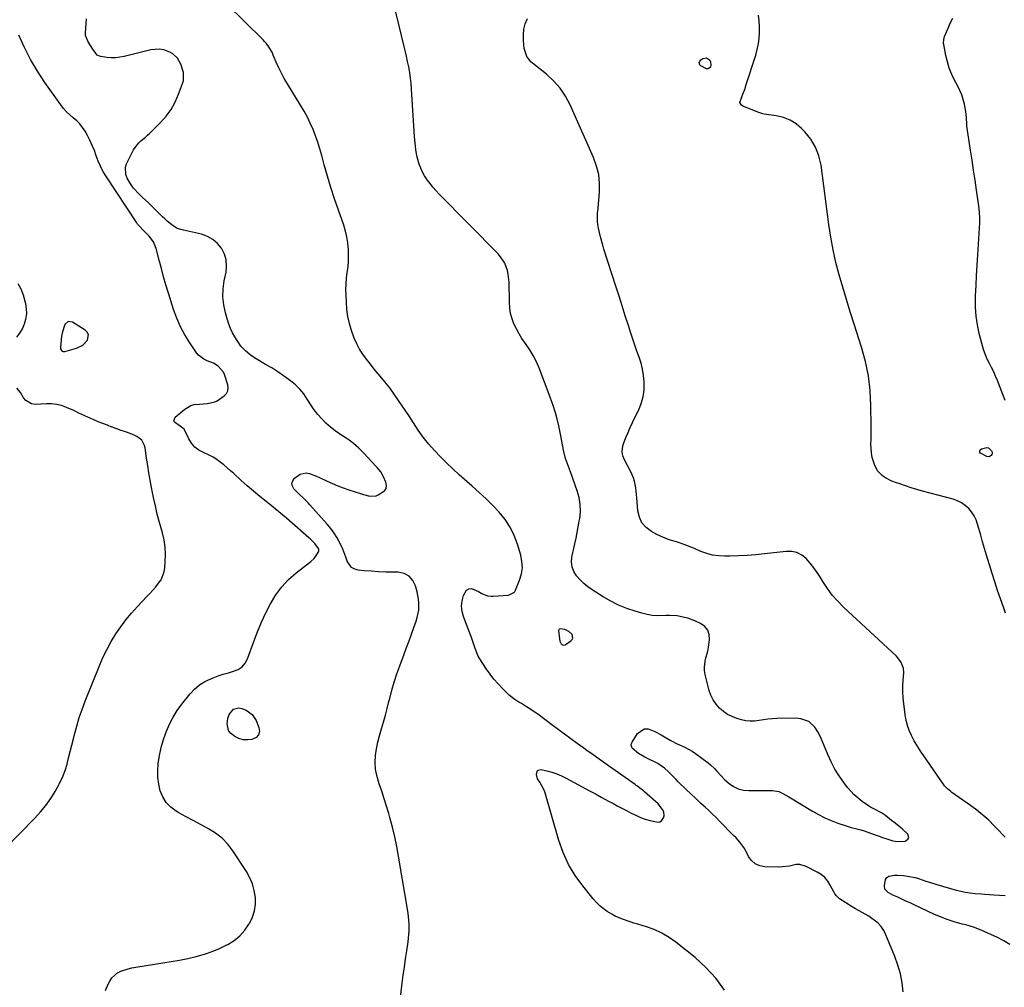
# Model space of a CAD drawing. Units: inches. Extents: x 1905579 to 1910906, y 437825 to 443131.
# Drawn here: x 1906172 to 1906733, y 442221 to 442772 of the extents above; entities that cross this region are included whole.
import ezdxf

# ---------------------------------------------------------------- set-up
doc = ezdxf.new("R2010")
doc.units = ezdxf.units.IN
doc.header["$MEASUREMENT"] = 0
for name, color, linetype in [('1', 7, 'Continuous'), ('7', 7, 'Continuous'), ('8', 7, 'Continuous')]:
    doc.layers.add(name, color=color, linetype=linetype)

msp = doc.modelspace()

# ---------------------------------------------------------------- linework, layer by layer
at = {"layer": '1', "color": 18}
for points in [[(1906195.53, 442584.48, 1852), (1906196.1, 442583.58, 1852), (1906196.54, 442583.27, 1852), (1906197, 442583.07, 1852), (1906198.03, 442583.09, 1852), (1906204.68, 442584.99, 1852), (1906208.16, 442586.72, 1852), (1906210.82, 442589.56, 1852), (1906211.37, 442592.63, 1852), (1906210.71, 442593.96, 1852), (1906209.58, 442595.19, 1852), (1906202.36, 442599.76, 1852), (1906199.86, 442600.1, 1852), (1906197.96, 442598.42, 1852), (1906197.32, 442596.79, 1852), (1906196.4, 442593.42, 1852), (1906196.12, 442591.69, 1852), (1906195.41, 442585.55, 1852), (1906195.53, 442584.48, 1852)], [(1906479.29, 442424.46, 1858), (1906479.22, 442424.2, 1858), (1906479.21, 442423.93, 1858), (1906479.98, 442418.08, 1858), (1906480.64, 442416.55, 1858), (1906481.02, 442416.13, 1858), (1906481.94, 442415.75, 1858), (1906482.91, 442416, 1858), (1906486.24, 442418.16, 1858), (1906486.96, 442418.97, 1858), (1906487.38, 442419.84, 1858), (1906486.96, 442421.83, 1858), (1906485.15, 442423.61, 1858), (1906482.81, 442424.6, 1858), (1906480.21, 442425.05, 1858), (1906479.66, 442424.85, 1858), (1906479.29, 442424.46, 1858)]]:
    msp.add_polyline3d(points, dxfattribs=at)
at = {"layer": '7', "color": 18}
for points in [[(1906573.69, 442219.26, 1858), (1906568.84, 442226.03, 1858), (1906563.17, 442232.14, 1858), (1906556.97, 442237.81, 1858), (1906546.12, 442246.53, 1858), (1906542.21, 442249.32, 1858), (1906538.13, 442251.77, 1858), (1906533.78, 442253.72, 1858), (1906529.26, 442255.34, 1858), (1906524.32, 442256.79, 1858), (1906522.15, 442257.46, 1858), (1906519.98, 442258.15, 1858), (1906515.69, 442259.64, 1858), (1906511.54, 442261.44, 1858), (1906509.55, 442262.51, 1858), (1906506.91, 442264.13, 1858), (1906504.73, 442265.68, 1858), (1906502.67, 442267.36, 1858), (1906500.78, 442269.23, 1858), (1906499, 442271.22, 1858), (1906493, 442278.62, 1858), (1906488.71, 442284.62, 1858), (1906484.94, 442290.89, 1858), (1906481.94, 442297.57, 1858), (1906479.46, 442304.51, 1858), (1906471.41, 442332.13, 1858), (1906470.89, 442333.61, 1858), (1906468.61, 442337.72, 1858), (1906467.32, 442339.58, 1858), (1906466.73, 442342.02, 1858), (1906467.05, 442343.78, 1858), (1906467.55, 442344.47, 1858), (1906469.31, 442344.87, 1858), (1906472.58, 442344.12, 1858), (1906475.43, 442343.34, 1858), (1906478.23, 442342.42, 1858), (1906480.95, 442341.26, 1858), (1906483.6, 442339.96, 1858), (1906492.66, 442335.05, 1858), (1906496.42, 442333.01, 1858), (1906500.19, 442330.98, 1858), (1906503.97, 442328.96, 1858), (1906507.75, 442326.94, 1858), (1906510.09, 442325.7, 1858), (1906512.7, 442324.31, 1858), (1906515.31, 442322.92, 1858), (1906517.92, 442321.52, 1858), (1906520.53, 442320.13, 1858), (1906523.18, 442318.83, 1858), (1906525.88, 442317.67, 1858), (1906528.66, 442316.7, 1858), (1906531.48, 442315.87, 1858), (1906535.94, 442314.94, 1858), (1906536.94, 442315.12, 1858), (1906537.8, 442315.65, 1858), (1906539.08, 442317.46, 1858), (1906539.36, 442318.53, 1858), (1906539.11, 442320.76, 1858), (1906538.46, 442322.24, 1858), (1906536.04, 442325.38, 1858), (1906528.27, 442332.21, 1858), (1906527.61, 442332.77, 1858), (1906525.58, 442334.37, 1858), (1906524.19, 442335.39, 1858), (1906523.48, 442335.89, 1858), (1906522.78, 442336.39, 1858), (1906507.73, 442346.98, 1858), (1906504.19, 442349.48, 1858), (1906502.42, 442350.73, 1858), (1906498.89, 442353.24, 1858), (1906495.37, 442355.77, 1858), (1906493.62, 442357.04, 1858), (1906489.85, 442359.78, 1858), (1906486.21, 442362.43, 1858), (1906482.59, 442365.09, 1858), (1906478.97, 442367.76, 1858), (1906475.36, 442370.44, 1858), (1906467.42, 442376.37, 1858), (1906465.9, 442377.46, 1858), (1906462.8, 442379.53, 1858), (1906460.92, 442380.69, 1858), (1906458.02, 442382.45, 1858), (1906456.59, 442383.36, 1858), (1906453.78, 442385.25, 1858), (1906451.15, 442387.36, 1858), (1906449.91, 442388.51, 1858), (1906447.23, 442391.16, 1858), (1906444.76, 442393.74, 1858), (1906442.41, 442396.42, 1858), (1906440.24, 442399.24, 1858), (1906438.17, 442402.16, 1858), (1906434, 442408.45, 1858), (1906433.4, 442409.47, 1858), (1906431.75, 442413.88, 1858), (1906431.04, 442416.14, 1858), (1906430.64, 442417.26, 1858), (1906429.62, 442420.06, 1858), (1906428.69, 442422.58, 1858), (1906427.75, 442425.09, 1858), (1906426.79, 442427.59, 1858), (1906425.83, 442430.09, 1858), (1906425.09, 442432, 1858), (1906424.3, 442435, 1858), (1906423.96, 442438.01, 1858), (1906424.3, 442441.01, 1858), (1906425.08, 442444.02, 1858), (1906426.82, 442447.04, 1858), (1906428.12, 442447.93, 1858), (1906429.69, 442448, 1858), (1906433.52, 442446.26, 1858), (1906435.52, 442445.16, 1858), (1906438.7, 442443.93, 1858), (1906440.92, 442443.62, 1858), (1906442.05, 442443.63, 1858), (1906450.49, 442444.27, 1858), (1906451.16, 442444.37, 1858), (1906454.03, 442445.89, 1858), (1906454.71, 442447, 1858), (1906457.05, 442452.78, 1858), (1906458.07, 442456.32, 1858), (1906458.59, 442459.89, 1858), (1906458.39, 442463.48, 1858), (1906457.69, 442467.1, 1858), (1906455.79, 442473.35, 1858), (1906453.91, 442478.29, 1858), (1906451.63, 442483, 1858), (1906448.73, 442487.36, 1858), (1906445.43, 442491.48, 1858), (1906441.75, 442495.36, 1858), (1906437.98, 442499.15, 1858), (1906434.08, 442502.81, 1858), (1906430.09, 442506.38, 1858), (1906422.61, 442512.85, 1858), (1906418.95, 442516.15, 1858), (1906415.37, 442519.53, 1858), (1906411.93, 442523.06, 1858), (1906408.57, 442526.67, 1858), (1906405.31, 442530.31, 1858), (1906402.16, 442534.15, 1858), (1906399.33, 442538.23, 1858), (1906397.99, 442540.32, 1858), (1906395.27, 442544.49, 1858), (1906393.89, 442546.56, 1858), (1906388.08, 442555.22, 1858), (1906385.6, 442558.79, 1858), (1906383.03, 442562.3, 1858), (1906380.33, 442565.71, 1858), (1906377.56, 442569.06, 1858), (1906376.49, 442570.31, 1858), (1906374.22, 442573.02, 1858), (1906372.01, 442575.77, 1858), (1906369.88, 442578.59, 1858), (1906367.8, 442581.45, 1858), (1906365.91, 442584.41, 1858), (1906364.21, 442587.47, 1858), (1906362.8, 442590.67, 1858), (1906361.22, 442595.05, 1858), (1906360.13, 442598.99, 1858), (1906359.25, 442602.97, 1858), (1906358.68, 442607, 1858), (1906358.33, 442611.08, 1858), (1906358.14, 442615.17, 1858), (1906358.08, 442618.4, 1858), (1906358.17, 442621.62, 1858), (1906358.45, 442624.84, 1858), (1906358.87, 442628.04, 1858), (1906359.28, 442631.24, 1858), (1906359.56, 442634.45, 1858), (1906359.62, 442637.68, 1858), (1906359.56, 442640.91, 1858), (1906359.19, 442644.86, 1858), (1906358.67, 442648.27, 1858), (1906357.85, 442651.63, 1858), (1906356.83, 442654.95, 1858), (1906353.76, 442663.61, 1858), (1906351.59, 442669.98, 1858), (1906349.52, 442676.38, 1858), (1906347.6, 442682.83, 1858), (1906345.78, 442689.31, 1858), (1906344.3, 442694.78, 1858), (1906343.22, 442698.52, 1858), (1906342.05, 442702.23, 1858), (1906340.74, 442705.9, 1858), (1906339.34, 442709.53, 1858), (1906337.78, 442713.1, 1858), (1906336.11, 442716.61, 1858), (1906334.25, 442720.02, 1858), (1906332.28, 442723.38, 1858), (1906324.76, 442735.46, 1858), (1906322.99, 442738.47, 1858), (1906321.32, 442741.53, 1858), (1906319.8, 442744.67, 1858), (1906318.38, 442747.87, 1858), (1906316.72, 442751.91, 1858), (1906316.18, 442753.1, 1858), (1906314.22, 442756.51, 1858), (1906312.63, 442758.6, 1858), (1906311.76, 442759.58, 1858), (1906310.85, 442760.53, 1858), (1906290.1, 442781.13, 1858)], [(1906733.88, 442433.9, 1864), (1906732.62, 442437.4, 1864), (1906730.94, 442442.18, 1864), (1906729.3, 442446.99, 1864), (1906727.73, 442451.81, 1864), (1906726.2, 442456.66, 1864), (1906723.04, 442466.98, 1864), (1906721.9, 442470.77, 1864), (1906720.79, 442474.57, 1864), (1906719.71, 442478.39, 1864), (1906718.66, 442482.21, 1864), (1906717.98, 442484.72, 1864), (1906717.11, 442487.18, 1864), (1906716, 442489.52, 1864), (1906714.55, 442491.65, 1864), (1906712.87, 442493.65, 1864), (1906710.9, 442495.36, 1864), (1906708.78, 442496.84, 1864), (1906706.46, 442497.96, 1864), (1906704, 442498.84, 1864), (1906686.55, 442503.57, 1864), (1906683.28, 442504.49, 1864), (1906680.03, 442505.46, 1864), (1906676.8, 442506.5, 1864), (1906673.59, 442507.59, 1864), (1906671.12, 442508.46, 1864), (1906669.19, 442509.23, 1864), (1906665.53, 442511.13, 1864), (1906663.8, 442512.27, 1864), (1906660.95, 442515.08, 1864), (1906659.13, 442518.65, 1864), (1906657.95, 442522.75, 1864), (1906657.47, 442525.23, 1864), (1906657.25, 442527.74, 1864), (1906657.2, 442530.28, 1864), (1906657.27, 442532.84, 1864), (1906657.31, 442535.39, 1864), (1906657.33, 442537.95, 1864), (1906657.32, 442540.51, 1864), (1906657.21, 442552.37, 1864), (1906656.75, 442560.8, 1864), (1906655.78, 442569.15, 1864), (1906654.05, 442577.37, 1864), (1906651.82, 442585.51, 1864), (1906647.59, 442598.59, 1864), (1906645.37, 442605.58, 1864), (1906643.2, 442612.6, 1864), (1906641.11, 442619.64, 1864), (1906639.07, 442626.69, 1864), (1906637.23, 442633.79, 1864), (1906635.6, 442640.93, 1864), (1906634.28, 442648.13, 1864), (1906633.18, 442655.38, 1864), (1906628.75, 442689.27, 1864), (1906627.53, 442694.53, 1864), (1906625.68, 442699.49, 1864), (1906622.91, 442704, 1864), (1906619.51, 442708.2, 1864), (1906617.71, 442710.03, 1864), (1906614.52, 442712.68, 1864), (1906611.08, 442714.85, 1864), (1906607.29, 442716.32, 1864), (1906603.26, 442717.3, 1864), (1906596.42, 442718.27, 1864), (1906595.62, 442718.41, 1864), (1906593.28, 442719.1, 1864), (1906585.12, 442722.34, 1864), (1906584.53, 442722.63, 1864), (1906583.49, 442723.4, 1864), (1906583.04, 442723.87, 1864), (1906582.57, 442724.97, 1864), (1906583.58, 442728.09, 1864), (1906584.24, 442729.68, 1864), (1906585.45, 442732.92, 1864), (1906586, 442734.55, 1864), (1906591.57, 442751.92, 1864), (1906592.44, 442755.09, 1864), (1906593.11, 442758.28, 1864), (1906593.5, 442761.53, 1864), (1906593.7, 442764.8, 1864), (1906593.67, 442768.09, 1864), (1906593.52, 442771.37, 1864), (1906593.2, 442774.64, 1864)], [(1906387.63, 442202.72, 1856), (1906390.16, 442223.13, 1856), (1906390.75, 442227.77, 1856), (1906391.38, 442232.4, 1856), (1906392.04, 442237.03, 1856), (1906392.74, 442241.65, 1856), (1906393.54, 442246.84, 1856), (1906394.01, 442250.91, 1856), (1906394.12, 442252.96, 1856), (1906394.11, 442257.05, 1856), (1906393.99, 442259.1, 1856), (1906393.48, 442263.16, 1856), (1906388.03, 442295.62, 1856), (1906387.01, 442301.14, 1856), (1906385.87, 442306.64, 1856), (1906384.54, 442312.09, 1856), (1906383.09, 442317.52, 1856), (1906382.45, 442319.78, 1856), (1906381.19, 442324.04, 1856), (1906379.89, 442328.29, 1856), (1906378.5, 442332.51, 1856), (1906377.07, 442336.72, 1856), (1906375.67, 442341.48, 1856), (1906374.99, 442345.21, 1856), (1906374.82, 442348.99, 1856), (1906374.98, 442352.82, 1856), (1906375.52, 442356.65, 1856), (1906376.21, 442360.44, 1856), (1906377.13, 442364.19, 1856), (1906378.27, 442368.16, 1856), (1906379.45, 442371.99, 1856), (1906380.57, 442375.84, 1856), (1906381.62, 442379.7, 1856), (1906382.61, 442383.58, 1856), (1906383.04, 442385.32, 1856), (1906384.29, 442390.06, 1856), (1906385.64, 442394.76, 1856), (1906387.16, 442399.41, 1856), (1906388.79, 442404.03, 1856), (1906391.24, 442410.61, 1856), (1906392.65, 442414.42, 1856), (1906394.05, 442418.23, 1856), (1906395.44, 442422.04, 1856), (1906396.83, 442425.85, 1856), (1906398.13, 442429.46, 1856), (1906398.75, 442431.49, 1856), (1906399.54, 442435.65, 1856), (1906399.67, 442439.91, 1856), (1906399.5, 442442.02, 1856), (1906398.69, 442446.2, 1856), (1906397.75, 442449.6, 1856), (1906396.18, 442452.66, 1856), (1906394.09, 442455.07, 1856), (1906391.24, 442456.49, 1856), (1906387.88, 442457.25, 1856), (1906384.87, 442457.3, 1856), (1906380.77, 442457.41, 1856), (1906376.69, 442457.59, 1856), (1906372.6, 442457.86, 1856), (1906368.52, 442458.19, 1856), (1906365.22, 442458.5, 1856), (1906363.1, 442459.1, 1856), (1906361.28, 442460.09, 1856), (1906358.88, 442463.59, 1856), (1906358.08, 442465.9, 1856), (1906356.27, 442470.41, 1856), (1906354.56, 442474.01, 1856), (1906353.04, 442476.83, 1856), (1906351.38, 442479.55, 1856), (1906349.5, 442482.12, 1856), (1906347.47, 442484.6, 1856), (1906337.58, 442495.78, 1856), (1906336.65, 442496.79, 1856), (1906333.71, 442499.7, 1856), (1906331.69, 442501.58, 1856), (1906328.5, 442504.76, 1856), (1906327.64, 442506.33, 1856), (1906327.31, 442507.88, 1856), (1906327.78, 442509.39, 1856), (1906328.78, 442510.87, 1856), (1906331.99, 442513.18, 1856), (1906335.51, 442513.84, 1856), (1906337.39, 442513.52, 1856), (1906341.23, 442512.06, 1856), (1906343.12, 442511.24, 1856), (1906347.31, 442509.22, 1856), (1906350.36, 442507.81, 1856), (1906353.44, 442506.49, 1856), (1906356.57, 442505.3, 1856), (1906359.74, 442504.21, 1856), (1906366.89, 442501.9, 1856), (1906368.09, 442501.54, 1856), (1906371.71, 442500.66, 1856), (1906375.26, 442500.87, 1856), (1906376.39, 442501.31, 1856), (1906380.08, 442503.69, 1856), (1906381, 442505.08, 1856), (1906381.19, 442506.75, 1856), (1906380.9, 442508.58, 1856), (1906379.52, 442511.69, 1856), (1906377.9, 442514.46, 1856), (1906375.92, 442517, 1856), (1906375.2, 442517.8, 1856), (1906368.24, 442525.14, 1856), (1906365.35, 442527.95, 1856), (1906362.34, 442530.61, 1856), (1906359.13, 442533.02, 1856), (1906355.79, 442535.28, 1856), (1906351.89, 442537.86, 1856), (1906349.21, 442539.91, 1856), (1906346.71, 442542.18, 1856), (1906344.33, 442544.6, 1856), (1906342.13, 442547.19, 1856), (1906340.04, 442549.86, 1856), (1906338.1, 442552.65, 1856), (1906336.06, 442555.88, 1856), (1906334.04, 442558.85, 1856), (1906331.82, 442561.62, 1856), (1906329.28, 442564.12, 1856), (1906326.53, 442566.42, 1856), (1906322.58, 442569.26, 1856), (1906319.24, 442571.51, 1856), (1906315.82, 442573.65, 1856), (1906312.34, 442575.69, 1856), (1906306.88, 442578.78, 1856), (1906303.7, 442580.92, 1856), (1906300.8, 442583.33, 1856), (1906298.3, 442586.16, 1856), (1906296.07, 442589.27, 1856), (1906294.8, 442591.36, 1856), (1906293.52, 442593.69, 1856), (1906292.36, 442596.07, 1856), (1906291.39, 442598.54, 1856), (1906290.56, 442601.06, 1856), (1906289.41, 442605.02, 1856), (1906288.46, 442609.58, 1856), (1906287.96, 442614.16, 1856), (1906288.15, 442618.75, 1856), (1906288.78, 442623.37, 1856), (1906289.81, 442628.15, 1856), (1906290.14, 442631.74, 1856), (1906289.91, 442635.24, 1856), (1906288.87, 442638.57, 1856), (1906287.27, 442641.81, 1856), (1906284.95, 442644.58, 1856), (1906282.31, 442646.91, 1856), (1906279.21, 442648.57, 1856), (1906275.8, 442649.79, 1856), (1906265.62, 442652.12, 1856), (1906261.94, 442653.19, 1856), (1906260.85, 442653.84, 1856), (1906258.98, 442655.17, 1856), (1906256.16, 442657.37, 1856), (1906254.83, 442658.55, 1856), (1906253.53, 442659.77, 1856), (1906247.23, 442666.01, 1856), (1906245.52, 442667.68, 1856), (1906242.09, 442670.99, 1856), (1906240.36, 442672.64, 1856), (1906237.15, 442676.12, 1856), (1906235.76, 442678.03, 1856), (1906233.4, 442681.85, 1856), (1906232.61, 442683.87, 1856), (1906232.48, 442687.95, 1856), (1906233.15, 442690.02, 1856), (1906237.13, 442697.9, 1856), (1906237.98, 442699.32, 1856), (1906240.05, 442701.86, 1856), (1906241.28, 442702.97, 1856), (1906243.85, 442705.11, 1856), (1906245.09, 442706.25, 1856), (1906246.3, 442707.4, 1856), (1906252.38, 442713.43, 1856), (1906255.6, 442717.07, 1856), (1906258.46, 442720.93, 1856), (1906260.8, 442725.14, 1856), (1906262.79, 442729.57, 1856), (1906265.06, 442735.69, 1856), (1906265.49, 442737.25, 1856), (1906265.48, 442742.02, 1856), (1906263.96, 442746.71, 1856), (1906262.04, 442750.22, 1856), (1906259.44, 442752.68, 1856), (1906257.84, 442753.59, 1856), (1906254.29, 442754.86, 1856), (1906251.91, 442755.3, 1856), (1906247.03, 442754.9, 1856), (1906231.75, 442751.05, 1856), (1906226.82, 442750.31, 1856), (1906224.34, 442750.32, 1856), (1906221.84, 442750.52, 1856), (1906218.27, 442751.02, 1856), (1906216.39, 442751.84, 1856), (1906213.86, 442755.29, 1856), (1906211.18, 442759.42, 1856), (1906209.79, 442763.08, 1856), (1906209.73, 442764.42, 1856), (1906210.24, 442772.55, 1856)], [(1906733.75, 442306.38, 1862), (1906731.95, 442308.17, 1862), (1906730.18, 442309.99, 1862), (1906727.47, 442312.83, 1862), (1906724.27, 442315.99, 1862), (1906720.95, 442319.01, 1862), (1906717.46, 442321.82, 1862), (1906713.85, 442324.51, 1862), (1906703.27, 442331.9, 1862), (1906702.63, 442332.36, 1862), (1906700.79, 442333.87, 1862), (1906699.17, 442335.61, 1862), (1906698.7, 442336.24, 1862), (1906686.93, 442353.31, 1862), (1906686.26, 442354.28, 1862), (1906684.28, 442357.23, 1862), (1906682.44, 442360.26, 1862), (1906681.88, 442361.3, 1862), (1906680.35, 442364.24, 1862), (1906679.19, 442366.8, 1862), (1906678.2, 442369.42, 1862), (1906677.48, 442372.13, 1862), (1906676.95, 442374.9, 1862), (1906675.9, 442382.37, 1862), (1906675.54, 442385.74, 1862), (1906675.33, 442389.12, 1862), (1906675.35, 442392.5, 1862), (1906675.53, 442395.89, 1862), (1906675.88, 442399.97, 1862), (1906675.76, 442402.61, 1862), (1906674.31, 442406.3, 1862), (1906671.8, 442409.41, 1862), (1906641.55, 442437.48, 1862), (1906638.25, 442440.81, 1862), (1906635.16, 442444.31, 1862), (1906632.37, 442448.06, 1862), (1906629.79, 442451.98, 1862), (1906628.45, 442454.22, 1862), (1906626.61, 442457.08, 1862), (1906624.65, 442459.85, 1862), (1906622.52, 442462.49, 1862), (1906620.27, 442465.04, 1862), (1906617.76, 442467.03, 1862), (1906615.05, 442468.47, 1862), (1906612.04, 442469.1, 1862), (1906608.83, 442469.19, 1862), (1906596.58, 442467.7, 1862), (1906591.64, 442467.19, 1862), (1906586.7, 442466.8, 1862), (1906581.74, 442466.57, 1862), (1906576.78, 442466.46, 1862), (1906573.94, 442466.44, 1862), (1906570.44, 442466.64, 1862), (1906566.98, 442467.11, 1862), (1906563.62, 442468.01, 1862), (1906560.31, 442469.19, 1862), (1906556.69, 442470.73, 1862), (1906555.23, 442471.34, 1862), (1906550.82, 442473.11, 1862), (1906546.33, 442474.65, 1862), (1906543.51, 442475.45, 1862), (1906541.37, 442476.12, 1862), (1906537.21, 442477.79, 1862), (1906535.2, 442478.79, 1862), (1906532.08, 442480.48, 1862), (1906529.09, 442482.76, 1862), (1906526.72, 442485.43, 1862), (1906525.25, 442488.69, 1862), (1906524.38, 442492.34, 1862), (1906523.83, 442499.73, 1862), (1906523.45, 442503.55, 1862), (1906523.19, 442505.45, 1862), (1906522.48, 442509.2, 1862), (1906521.95, 442511.02, 1862), (1906520.42, 442514.5, 1862), (1906516.73, 442521.35, 1862), (1906515.84, 442523.52, 1862), (1906515.43, 442525.83, 1862), (1906515.8, 442529.3, 1862), (1906516.16, 442530.41, 1862), (1906517.62, 442534.01, 1862), (1906518.83, 442536.9, 1862), (1906520.08, 442539.77, 1862), (1906521.39, 442542.61, 1862), (1906522.74, 442545.43, 1862), (1906524.91, 442549.83, 1862), (1906526.37, 442553.48, 1862), (1906527.44, 442557.21, 1862), (1906527.94, 442561.06, 1862), (1906528.02, 442565.8, 1862), (1906527.68, 442569.38, 1862), (1906527.12, 442572.9, 1862), (1906526.24, 442576.36, 1862), (1906525.14, 442579.77, 1862), (1906523.89, 442583.16, 1862), (1906522.68, 442586.56, 1862), (1906521.53, 442589.98, 1862), (1906520.42, 442593.41, 1862), (1906519.04, 442597.76, 1862), (1906517.26, 442603.38, 1862), (1906515.48, 442609, 1862), (1906513.69, 442614.61, 1862), (1906511.89, 442620.22, 1862), (1906505.09, 442641.33, 1862), (1906504.37, 442643.67, 1862), (1906503.08, 442648.39, 1862), (1906501.94, 442653.24, 1862), (1906501.42, 442656.74, 1862), (1906501.35, 442659.51, 1862), (1906501.48, 442661.83, 1862), (1906501.64, 442663.37, 1862), (1906501.71, 442664.15, 1862), (1906501.78, 442664.92, 1862), (1906502.53, 442673.7, 1862), (1906502.58, 442678.8, 1862), (1906502.12, 442683.81, 1862), (1906500.91, 442688.7, 1862), (1906499.2, 442693.5, 1862), (1906485.85, 442723.53, 1862), (1906483.2, 442728.47, 1862), (1906480.13, 442733.09, 1862), (1906476.43, 442737.21, 1862), (1906472.3, 442741, 1862), (1906464.35, 442747.29, 1862), (1906463.41, 442748.11, 1862), (1906461.13, 442751.07, 1862), (1906459.65, 442755.55, 1862), (1906459.2, 442760.18, 1862), (1906459.16, 442763.44, 1862), (1906459.46, 442766.65, 1862), (1906460.29, 442769.76, 1862), (1906461.46, 442772.81, 1862)], [(1906733.63, 442555.2, 1866), (1906732.3, 442558.55, 1866), (1906729.23, 442566.47, 1866), (1906728.21, 442568.97, 1866), (1906727.12, 442571.44, 1866), (1906725.93, 442573.86, 1866), (1906724.68, 442576.25, 1866), (1906723.48, 442578.66, 1866), (1906722.4, 442581.12, 1866), (1906721.5, 442583.64, 1866), (1906720.73, 442586.22, 1866), (1906718.88, 442593.3, 1866), (1906717.83, 442598.25, 1866), (1906717.07, 442603.23, 1866), (1906716.75, 442608.27, 1866), (1906716.74, 442613.33, 1866), (1906716.8, 442614.79, 1866), (1906717.06, 442620.6, 1866), (1906717.35, 442626.42, 1866), (1906717.67, 442632.23, 1866), (1906718.01, 442638.05, 1866), (1906719.14, 442656.31, 1866), (1906719.22, 442658.76, 1866), (1906719.06, 442662.43, 1866), (1906718.65, 442666.09, 1866), (1906717.35, 442674.99, 1866), (1906716.51, 442680.66, 1866), (1906715.67, 442686.32, 1866), (1906714.83, 442691.98, 1866), (1906713.97, 442697.65, 1866), (1906711.9, 442711.38, 1866), (1906711.75, 442712.58, 1866), (1906711.55, 442716.19, 1866), (1906711.27, 442719.79, 1866), (1906710.42, 442724, 1866), (1906709.73, 442726.65, 1866), (1906708.91, 442729.25, 1866), (1906707.86, 442731.77, 1866), (1906706.67, 442734.23, 1866), (1906704.89, 442737.54, 1866), (1906703.26, 442740.92, 1866), (1906701.84, 442744.38, 1866), (1906700.74, 442747.95, 1866), (1906699.86, 442751.6, 1866), (1906698.64, 442757.86, 1866), (1906698.55, 442758.44, 1866), (1906698.65, 442760.74, 1866), (1906699.14, 442762.41, 1866), (1906701.11, 442767.22, 1866), (1906702.42, 442770.11, 1866), (1906703.88, 442772.91, 1866)], [(1906221.02, 442219.07, 1854), (1906222.4, 442222.21, 1854), (1906223.59, 442224.43, 1854), (1906224.8, 442226.21, 1854), (1906227.9, 442229.02, 1854), (1906229.8, 442230.04, 1854), (1906233.98, 442231.48, 1854), (1906236.13, 442231.99, 1854), (1906238.31, 442232.4, 1854), (1906253.85, 442234.77, 1854), (1906258.59, 442235.54, 1854), (1906263.31, 442236.4, 1854), (1906268.02, 442237.36, 1854), (1906272.71, 442238.4, 1854), (1906277.47, 442239.71, 1854), (1906281.85, 442241.17, 1854), (1906286.09, 442242.97, 1854), (1906290.25, 442245, 1854), (1906290.87, 442245.33, 1854), (1906294.41, 442247.62, 1854), (1906297.64, 442250.23, 1854), (1906300.4, 442253.33, 1854), (1906302.86, 442256.74, 1854), (1906303.15, 442257.22, 1854), (1906304.84, 442260.75, 1854), (1906306.04, 442264.38, 1854), (1906306.53, 442268.17, 1854), (1906306.55, 442272.08, 1854), (1906305.89, 442275.97, 1854), (1906304.88, 442279.74, 1854), (1906303.32, 442283.32, 1854), (1906301.4, 442286.77, 1854), (1906293.61, 442298.64, 1854), (1906290.72, 442302.38, 1854), (1906287.52, 442305.76, 1854), (1906283.83, 442308.62, 1854), (1906279.82, 442311.12, 1854), (1906275.58, 442313.36, 1854), (1906271.35, 442315.64, 1854), (1906267.14, 442317.97, 1854), (1906262.96, 442320.32, 1854), (1906261.29, 442321.27, 1854), (1906258.25, 442323.53, 1854), (1906255.67, 442326.14, 1854), (1906253.77, 442329.28, 1854), (1906252.32, 442332.78, 1854), (1906251.5, 442336.6, 1854), (1906250.99, 442340.44, 1854), (1906250.95, 442344.31, 1854), (1906251.21, 442348.21, 1854), (1906251.38, 442349.52, 1854), (1906252.11, 442353.92, 1854), (1906253.06, 442358.26, 1854), (1906254.32, 442362.52, 1854), (1906255.79, 442366.73, 1854), (1906257.59, 442370.79, 1854), (1906259.63, 442374.73, 1854), (1906262.01, 442378.46, 1854), (1906264.62, 442382.06, 1854), (1906269.36, 442388.01, 1854), (1906271.89, 442390.72, 1854), (1906274.65, 442393.11, 1854), (1906277.76, 442395.04, 1854), (1906281.1, 442396.65, 1854), (1906282.47, 442397.19, 1854), (1906285.32, 442398.23, 1854), (1906288.19, 442399.2, 1854), (1906291.1, 442400.07, 1854), (1906294.02, 442400.86, 1854), (1906296.64, 442401.97, 1854), (1906298.9, 442403.46, 1854), (1906300.63, 442405.56, 1854), (1906302, 442408.04, 1854), (1906305.62, 442417.9, 1854), (1906307.75, 442423.38, 1854), (1906310.01, 442428.79, 1854), (1906312.48, 442434.12, 1854), (1906315.09, 442439.38, 1854), (1906318.09, 442444.35, 1854), (1906321.48, 442449, 1854), (1906325.44, 442453.18, 1854), (1906329.78, 442457.04, 1854), (1906338.01, 442463.44, 1854), (1906339.93, 442465.22, 1854), (1906342.24, 442468.47, 1854), (1906342.63, 442469.58, 1854), (1906342.61, 442470.16, 1854), (1906342.48, 442470.74, 1854), (1906340.39, 442473.67, 1854), (1906337.82, 442476.18, 1854), (1906336.93, 442476.98, 1854), (1906324.23, 442488.05, 1854), (1906322.09, 442489.89, 1854), (1906319.93, 442491.71, 1854), (1906317.74, 442493.49, 1854), (1906315.53, 442495.24, 1854), (1906312.62, 442497.52, 1854), (1906308.97, 442500.44, 1854), (1906305.37, 442503.41, 1854), (1906301.85, 442506.47, 1854), (1906298.37, 442509.59, 1854), (1906294.18, 442513.45, 1854), (1906292.31, 442515.14, 1854), (1906290.41, 442516.79, 1854), (1906288.47, 442518.41, 1854), (1906286.52, 442520, 1854), (1906284.49, 442521.47, 1854), (1906282.39, 442522.83, 1854), (1906280.18, 442524, 1854), (1906276.92, 442525.44, 1854), (1906274.34, 442526.85, 1854), (1906272.04, 442528.57, 1854), (1906270.17, 442530.75, 1854), (1906268.59, 442533.23, 1854), (1906266.08, 442538.35, 1854), (1906265.84, 442538.75, 1854), (1906263.69, 442540.52, 1854), (1906260.4, 442542.72, 1854), (1906260.01, 442543.61, 1854), (1906260.8, 442545.56, 1854), (1906266.36, 442550.23, 1854), (1906269.75, 442552.24, 1854), (1906271.63, 442552.77, 1854), (1906274.73, 442553.12, 1854), (1906279.16, 442553.48, 1854), (1906283.42, 442554.4, 1854), (1906284.72, 442555.03, 1854), (1906288.74, 442557.84, 1854), (1906289.97, 442559.18, 1854), (1906290.78, 442560.66, 1854), (1906290.99, 442562.33, 1854), (1906290.79, 442564.13, 1854), (1906288.93, 442569.96, 1854), (1906288.32, 442571.36, 1854), (1906285.39, 442574.74, 1854), (1906282.7, 442576.32, 1854), (1906278.99, 442577.78, 1854), (1906277.2, 442578.58, 1854), (1906274.17, 442580.87, 1854), (1906272.92, 442582.36, 1854), (1906269.14, 442587.92, 1854), (1906266.33, 442592.45, 1854), (1906263.81, 442597.13, 1854), (1906261.71, 442602.01, 1854), (1906259.89, 442607.03, 1854), (1906256.96, 442616.36, 1854), (1906255.55, 442621, 1854), (1906254.2, 442625.65, 1854), (1906252.94, 442630.33, 1854), (1906251.73, 442635.02, 1854), (1906250.07, 442641.75, 1854), (1906248.51, 442645.5, 1854), (1906246.02, 442648.77, 1854), (1906243.26, 442651.46, 1854), (1906239.88, 442654.94, 1854), (1906239.4, 442655.58, 1854), (1906238.93, 442656.24, 1854), (1906221.29, 442683.03, 1854), (1906219.65, 442685.76, 1854), (1906218.17, 442688.56, 1854), (1906216.92, 442691.48, 1854), (1906215.84, 442694.47, 1854), (1906214.78, 442697.49, 1854), (1906213.6, 442700.45, 1854), (1906212.24, 442703.33, 1854), (1906210.77, 442706.16, 1854), (1906209.45, 442708.5, 1854), (1906208.05, 442710.66, 1854), (1906206.49, 442712.68, 1854), (1906204.7, 442714.5, 1854), (1906202.74, 442716.17, 1854), (1906200.75, 442717.82, 1854), (1906198.87, 442719.59, 1854), (1906197.16, 442721.52, 1854), (1906195.57, 442723.56, 1854), (1906186.54, 442736.29, 1854), (1906182.29, 442742.73, 1854), (1906178.35, 442749.35, 1854), (1906174.87, 442756.21, 1854), (1906171.7, 442763.24, 1854)], [(1906559.62, 442748.47, 1864), (1906560.31, 442749.19, 1864), (1906561.51, 442749.93, 1864), (1906563.47, 442750.29, 1864), (1906565.18, 442749.25, 1864), (1906565.38, 442748.98, 1864), (1906565.87, 442748.03, 1864), (1906566.05, 442746.06, 1864), (1906565.74, 442745.04, 1864), (1906564.41, 442743.96, 1864), (1906563.6, 442743.96, 1864), (1906560.28, 442745.8, 1864), (1906559.6, 442746.54, 1864), (1906559.44, 442747, 1864), (1906559.36, 442747.51, 1864), (1906559.62, 442748.47, 1864)], [(1906170.55, 442591.17, 1852), (1906172.34, 442593.49, 1852), (1906173.79, 442596.04, 1852), (1906175.02, 442598.73, 1852), (1906175.81, 442601.55, 1852), (1906176.25, 442604.4, 1852), (1906176.17, 442607.28, 1852), (1906175.76, 442610.19, 1852), (1906175.43, 442611.61, 1852), (1906174.38, 442615.1, 1852), (1906173.06, 442618.46, 1852), (1906171.34, 442621.63, 1852)], [(1906163.48, 442299.46, 1852), (1906180.88, 442317.27, 1852), (1906184.1, 442320.83, 1852), (1906187.14, 442324.52, 1852), (1906189.91, 442328.43, 1852), (1906192.49, 442332.48, 1852), (1906193.62, 442334.4, 1852), (1906195.34, 442337.65, 1852), (1906196.88, 442340.99, 1852), (1906198.13, 442344.44, 1852), (1906199.19, 442347.97, 1852), (1906200.09, 442351.56, 1852), (1906201, 442355.15, 1852), (1906201.9, 442358.74, 1852), (1906202.8, 442362.33, 1852), (1906203.42, 442364.86, 1852), (1906204.73, 442369.69, 1852), (1906206.17, 442374.47, 1852), (1906207.81, 442379.19, 1852), (1906209.57, 442383.86, 1852), (1906217.86, 442404.48, 1852), (1906219.85, 442409.04, 1852), (1906222, 442413.51, 1852), (1906224.4, 442417.86, 1852), (1906226.96, 442422.12, 1852), (1906229.77, 442426.22, 1852), (1906232.73, 442430.2, 1852), (1906235.91, 442434.01, 1852), (1906239.25, 442437.69, 1852), (1906244.73, 442443.39, 1852), (1906246.46, 442445.24, 1852), (1906248.15, 442447.11, 1852), (1906249.79, 442449.04, 1852), (1906251.4, 442450.99, 1852), (1906252.76, 442453.05, 1852), (1906254.53, 442457.54, 1852), (1906254.94, 442459.98, 1852), (1906255.19, 442463.32, 1852), (1906255.29, 442467.49, 1852), (1906255.08, 442471.62, 1852), (1906254.44, 442475.71, 1852), (1906253.5, 442479.78, 1852), (1906253.13, 442481.04, 1852), (1906251.84, 442485.72, 1852), (1906250.62, 442490.42, 1852), (1906249.53, 442495.16, 1852), (1906248.51, 442499.9, 1852), (1906247.36, 442505.56, 1852), (1906246.56, 442509.72, 1852), (1906245.81, 442513.89, 1852), (1906245.14, 442518.08, 1852), (1906244.52, 442522.28, 1852), (1906243.69, 442528.25, 1852), (1906243.42, 442529.42, 1852), (1906241.74, 442532.51, 1852), (1906238.92, 442534.71, 1852), (1906237.83, 442535.21, 1852), (1906235.09, 442536.25, 1852), (1906232.57, 442537.19, 1852), (1906230.05, 442538.13, 1852), (1906227.52, 442539.05, 1852), (1906224.99, 442539.96, 1852), (1906224.8, 442540.03, 1852), (1906222.18, 442540.99, 1852), (1906219.57, 442541.99, 1852), (1906216.99, 442543.04, 1852), (1906214.42, 442544.13, 1852), (1906207.57, 442547.11, 1852), (1906205.88, 442547.93, 1852), (1906203.11, 442549.36, 1852), (1906198.83, 442551.23, 1852), (1906196.08, 442552.2, 1852), (1906193.29, 442552.91, 1852), (1906190.42, 442553.23, 1852), (1906187.5, 442553.28, 1852), (1906181, 442552.92, 1852), (1906178.95, 442553.18, 1852), (1906175.63, 442555.05, 1852), (1906174.34, 442556.66, 1852), (1906172.69, 442559.64, 1852), (1906170.63, 442562.2, 1852)], [(1906724.5, 442523.13, 1866), (1906723.14, 442523.27, 1866), (1906719.54, 442525.19, 1866), (1906719.32, 442525.63, 1866), (1906719.19, 442526.14, 1866), (1906719.25, 442526.63, 1866), (1906719.42, 442527.04, 1866), (1906720.17, 442527.59, 1866), (1906723.28, 442528.3, 1866), (1906724.17, 442528.14, 1866), (1906725.94, 442526.38, 1866), (1906726.17, 442525.71, 1866), (1906726.24, 442525.05, 1866), (1906726.05, 442524.42, 1866), (1906725.69, 442523.81, 1866), (1906724.5, 442523.13, 1866)], [(1906304.61, 442376.34, 1856), (1906306.89, 442372.88, 1856), (1906308.56, 442368.8, 1856), (1906308.77, 442366.55, 1856), (1906308.36, 442364.63, 1856), (1906307.01, 442363.2, 1856), (1906304.55, 442362, 1856), (1906301.98, 442361.76, 1856), (1906299.47, 442361.91, 1856), (1906297.07, 442362.64, 1856), (1906294.73, 442363.76, 1856), (1906292.35, 442365.67, 1856), (1906291.24, 442367.19, 1856), (1906290.48, 442370.96, 1856), (1906290.79, 442373.93, 1856), (1906291.64, 442376.29, 1856), (1906293.99, 442379.27, 1856), (1906297.12, 442380.13, 1856), (1906298.72, 442379.75, 1856), (1906301.18, 442378.69, 1856), (1906304.61, 442376.34, 1856)], [(1906736.29, 442245.33, 1862), (1906732.91, 442247.4, 1862), (1906729.37, 442249.23, 1862), (1906719.9, 442253.49, 1862), (1906715.67, 442255.15, 1862), (1906711.29, 442256.37, 1862), (1906709.08, 442256.91, 1862), (1906704.69, 442258.14, 1862), (1906700.07, 442259.69, 1862), (1906697.85, 442260.54, 1862), (1906693.47, 442262.42, 1862), (1906681.82, 442267.82, 1862), (1906679.48, 442268.9, 1862), (1906677.14, 442269.98, 1862), (1906674.8, 442271.05, 1862), (1906672.46, 442272.12, 1862), (1906669.57, 442273.44, 1862), (1906667.01, 442274.88, 1862), (1906665.11, 442276.85, 1862), (1906664.83, 442278.6, 1862), (1906665.48, 442282.19, 1862), (1906666.22, 442283.34, 1862), (1906667.37, 442284.1, 1862), (1906670.52, 442284.69, 1862), (1906672.25, 442284.74, 1862), (1906675.7, 442284.52, 1862), (1906678.06, 442284.25, 1862), (1906682.31, 442283.47, 1862), (1906684.38, 442282.87, 1862), (1906688.46, 442281.4, 1862), (1906690.5, 442280.68, 1862), (1906694.65, 442279.4, 1862), (1906705.66, 442276.29, 1862), (1906708.33, 442275.62, 1862), (1906711.03, 442275.06, 1862), (1906713.75, 442274.67, 1862), (1906716.5, 442274.39, 1862), (1906720.26, 442274.12, 1862), (1906722.02, 442273.99, 1862), (1906724.66, 442273.79, 1862), (1906727.3, 442273.59, 1862), (1906733.6, 442273.1, 1862)]]:
    msp.add_polyline3d(points, dxfattribs=at)
at = {"layer": '8', "color": 18}
msp.add_polyline3d([(1906675.5, 442218.34, 1860), (1906674.89, 442223.49, 1860), (1906673.95, 442228.56, 1860), (1906672.54, 442233.53, 1860), (1906670.8, 442238.42, 1860), (1906665.73, 442250.81, 1860), (1906664.45, 442253.29, 1860), (1906662.93, 442255.57, 1860), (1906661.03, 442257.55, 1860), (1906657.77, 442260.1, 1860), (1906655.97, 442261.31, 1860), (1906652.25, 442263.55, 1860), (1906648.43, 442265.62, 1860), (1906646.54, 442266.69, 1860), (1906642.85, 442268.98, 1860), (1906639.31, 442271.31, 1860), (1906637.56, 442272.89, 1860), (1906636.58, 442274.12, 1860), (1906636.16, 442274.79, 1860), (1906633.98, 442279.01, 1860), (1906632.54, 442281.29, 1860), (1906630.86, 442283.34, 1860), (1906628.82, 442285.04, 1860), (1906626.55, 442286.51, 1860), (1906620.31, 442289.74, 1860), (1906616.6, 442290.83, 1860), (1906614.68, 442290.79, 1860), (1906610.77, 442289.96, 1860), (1906606.75, 442289.42, 1860), (1906604.72, 442289.36, 1860), (1906596.82, 442289.51, 1860), (1906593.9, 442290.08, 1860), (1906591.32, 442291.17, 1860), (1906589.23, 442293.04, 1860), (1906587.48, 442295.44, 1860), (1906585.26, 442299.79, 1860), (1906582.56, 442303.63, 1860), (1906580.44, 442305.97, 1860), (1906578.89, 442307.4, 1860), (1906576.57, 442309.57, 1860), (1906573.15, 442313.2, 1860), (1906571.06, 442315.39, 1860), (1906568.93, 442317.54, 1860), (1906566.76, 442319.65, 1860), (1906564.56, 442321.72, 1860), (1906562.92, 442323.23, 1860), (1906560.14, 442325.8, 1860), (1906557.39, 442328.39, 1860), (1906554.65, 442331, 1860), (1906551.93, 442333.63, 1860), (1906547.46, 442337.98, 1860), (1906546.26, 442339.17, 1860), (1906543.9, 442341.56, 1860), (1906541.73, 442343.85, 1860), (1906539.65, 442345.77, 1860), (1906535.7, 442348.33, 1860), (1906529.51, 442351.41, 1860), (1906528.29, 442352.03, 1860), (1906524.72, 442354.05, 1860), (1906521.22, 442357.15, 1860), (1906520.67, 442358.82, 1860), (1906520.81, 442359.67, 1860), (1906521.15, 442360.52, 1860), (1906524.25, 442365.36, 1860), (1906528, 442368.06, 1860), (1906530.2, 442368.1, 1860), (1906534.08, 442366.66, 1860), (1906537.71, 442364.62, 1860), (1906539.51, 442363.58, 1860), (1906543.11, 442361.5, 1860), (1906546.81, 442359.62, 1860), (1906551.25, 442357.58, 1860), (1906555.27, 442355.29, 1860), (1906557.19, 442353.99, 1860), (1906564.55, 442348.64, 1860), (1906565.87, 442347.6, 1860), (1906568.29, 442345.28, 1860), (1906569.38, 442344, 1860), (1906571.59, 442341.45, 1860), (1906574.01, 442339.11, 1860), (1906576.33, 442337.05, 1860), (1906578.89, 442335.25, 1860), (1906581.61, 442333.89, 1860), (1906584.56, 442333.17, 1860), (1906587.67, 442332.88, 1860), (1906591.47, 442332.97, 1860), (1906593.5, 442333, 1860), (1906597.56, 442333.05, 1860), (1906601.07, 442333.05, 1860), (1906604.76, 442332.36, 1860), (1906607.06, 442331.25, 1860), (1906610.4, 442329.33, 1860), (1906623.84, 442321.19, 1860), (1906627.32, 442319.23, 1860), (1906630.87, 442317.43, 1860), (1906634.54, 442315.86, 1860), (1906638.27, 442314.44, 1860), (1906642.6, 442312.96, 1860), (1906644.23, 442312.43, 1860), (1906645.88, 442311.93, 1860), (1906649.2, 442311.06, 1860), (1906651.48, 442310.49, 1860), (1906653.34, 442309.96, 1860), (1906656.99, 442308.73, 1860), (1906661.83, 442306.92, 1860), (1906663.79, 442306.23, 1860), (1906665.75, 442305.56, 1860), (1906669.73, 442304.39, 1860), (1906672.31, 442303.83, 1860), (1906676.6, 442304.2, 1860), (1906677.35, 442304.43, 1860), (1906678.29, 442305.17, 1860), (1906678.82, 442306.02, 1860), (1906678.18, 442308.09, 1860), (1906675.09, 442310.88, 1860), (1906673.1, 442312.62, 1860), (1906671.06, 442314.3, 1860), (1906669, 442315.95, 1860), (1906665.42, 442318.73, 1860), (1906663.22, 442320.3, 1860), (1906659.28, 442322.38, 1860), (1906656.9, 442323.57, 1860), (1906655.77, 442324.26, 1860), (1906652.11, 442326.79, 1860), (1906649.84, 442328.56, 1860), (1906647.69, 442330.45, 1860), (1906645.73, 442332.54, 1860), (1906643.89, 442334.75, 1860), (1906641.78, 442337.53, 1860), (1906639.14, 442341.31, 1860), (1906636.69, 442345.21, 1860), (1906634.55, 442349.29, 1860), (1906632.61, 442353.48, 1860), (1906628.41, 442363.5, 1860), (1906626.99, 442366.4, 1860), (1906625.2, 442369.14, 1860), (1906621.73, 442372.24, 1860), (1906617.32, 442373.89, 1860), (1906614.17, 442374.17, 1860), (1906603.64, 442374, 1860), (1906601.07, 442373.88, 1860), (1906598.51, 442373.67, 1860), (1906595.97, 442373.32, 1860), (1906593.43, 442372.87, 1860), (1906590.91, 442372.54, 1860), (1906588.4, 442372.46, 1860), (1906585.91, 442372.74, 1860), (1906583.43, 442373.27, 1860), (1906580.88, 442374.01, 1860), (1906578.11, 442375.05, 1860), (1906575.49, 442376.34, 1860), (1906573.1, 442378.02, 1860), (1906570.85, 442379.95, 1860), (1906568.94, 442382.19, 1860), (1906567.3, 442384.6, 1860), (1906566.07, 442387.23, 1860), (1906565.1, 442390.02, 1860), (1906562.79, 442399.03, 1860), (1906562.41, 442401.25, 1860), (1906562.28, 442403.47, 1860), (1906563.02, 442407.87, 1860), (1906564.21, 442412.3, 1860), (1906564.65, 442414.55, 1860), (1906565.31, 442418.86, 1860), (1906565.11, 442421.79, 1860), (1906564.28, 442424.37, 1860), (1906562.52, 442426.44, 1860), (1906560.13, 442428.16, 1860), (1906556.94, 442429.57, 1860), (1906552.96, 442431.05, 1860), (1906550.92, 442431.61, 1860), (1906546.75, 442432.38, 1860), (1906542.52, 442432.65, 1860), (1906540.4, 442432.61, 1860), (1906535.6, 442432.51, 1860), (1906532.62, 442432.71, 1860), (1906529.68, 442433.2, 1860), (1906526.75, 442433.9, 1860), (1906522.86, 442435.04, 1860), (1906518.1, 442436.66, 1860), (1906513.46, 442438.54, 1860), (1906508.99, 442440.8, 1860), (1906504.63, 442443.32, 1860), (1906498.43, 442447.26, 1860), (1906495.95, 442449.01, 1860), (1906493.6, 442450.9, 1860), (1906491.44, 442453.01, 1860), (1906489.41, 442455.26, 1860), (1906487.91, 442457.73, 1860), (1906486.91, 442460.31, 1860), (1906486.64, 442463.07, 1860), (1906486.85, 442465.95, 1860), (1906488.51, 442473.5, 1860), (1906489.19, 442476.7, 1860), (1906489.84, 442479.91, 1860), (1906490.43, 442483.13, 1860), (1906491, 442486.35, 1860), (1906491.27, 442487.94, 1860), (1906491.63, 442491.94, 1860), (1906491.58, 442495.9, 1860), (1906490.92, 442499.8, 1860), (1906489.85, 442503.67, 1860), (1906485.95, 442514.47, 1860), (1906484.83, 442517.53, 1860), (1906483.18, 442522.12, 1860), (1906482.01, 442526.85, 1860), (1906480.61, 442534.98, 1860), (1906479.46, 442540.61, 1860), (1906478.1, 442546.17, 1860), (1906476.41, 442551.64, 1860), (1906474.51, 442557.06, 1860), (1906467.92, 442574.1, 1860), (1906466.46, 442577.49, 1860), (1906464.81, 442580.77, 1860), (1906462.9, 442583.91, 1860), (1906460.81, 442586.95, 1860), (1906458.38, 442590.38, 1860), (1906456.69, 442593.07, 1860), (1906455.2, 442595.87, 1860), (1906453.83, 442598.75, 1860), (1906452.75, 442601.73, 1860), (1906451.91, 442604.75, 1860), (1906451.44, 442607.86, 1860), (1906451.21, 442611.02, 1860), (1906451.05, 442622.62, 1860), (1906450.61, 442627.02, 1860), (1906450.1, 442629.16, 1860), (1906448.53, 442633.29, 1860), (1906446.19, 442636.98, 1860), (1906444.75, 442638.64, 1860), (1906411.22, 442672.73, 1860), (1906409.42, 442674.65, 1860), (1906407.67, 442676.62, 1860), (1906406.02, 442678.68, 1860), (1906404.43, 442680.78, 1860), (1906402.89, 442683.13, 1860), (1906401.69, 442685.25, 1860), (1906399.82, 442689.75, 1860), (1906398.46, 442694.47, 1860), (1906397.85, 442698.11, 1860), (1906397.65, 442699.95, 1860), (1906397.32, 442703.64, 1860), (1906397.19, 442705.49, 1860), (1906395.5, 442732.46, 1860), (1906395.23, 442735.64, 1860), (1906394.89, 442738.81, 1860), (1906394.42, 442741.96, 1860), (1906393.88, 442745.1, 1860), (1906393.24, 442748.23, 1860), (1906392.58, 442751.36, 1860), (1906391.87, 442754.47, 1860), (1906391.13, 442757.58, 1860), (1906388.43, 442768.51, 1860), (1906386.33, 442777.04, 1860)], dxfattribs=at)

doc.saveas('drawing.dxf')
